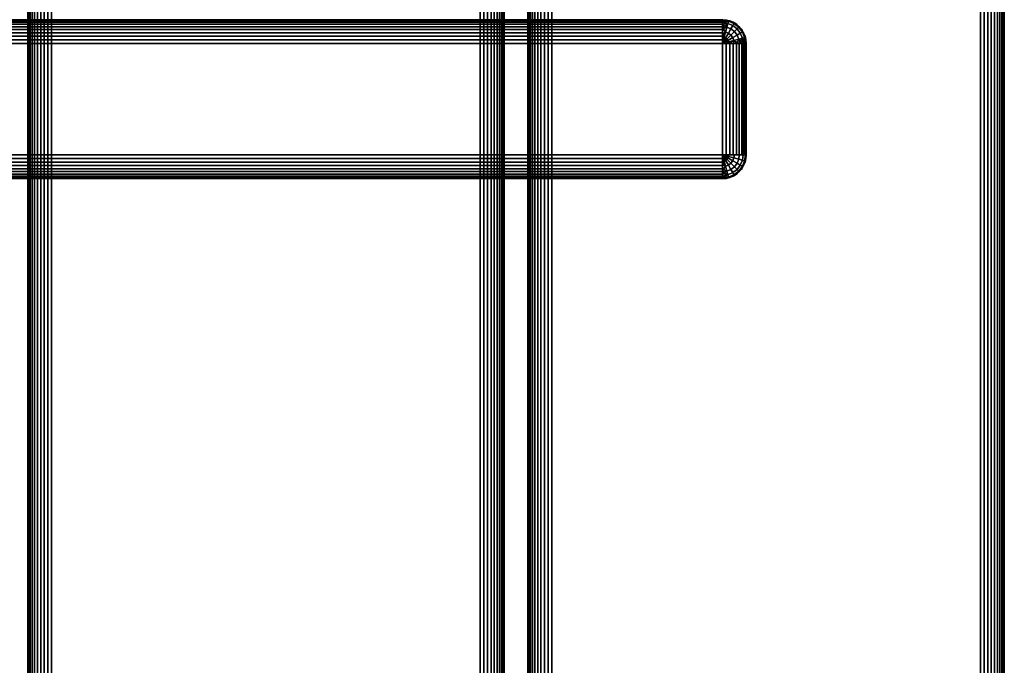
# Model space of a CAD drawing. Units: millimetres. Extents: x 7644 to 14405, y -5077 to 1782.
# Drawn here: x 10441 to 10689, y -1937 to -1774 of the extents above; entities that cross this region are included whole.
import ezdxf

# ---------------------------------------------------------------- set-up
doc = ezdxf.new("R2010")
doc.units = ezdxf.units.MM
doc.header["$MEASUREMENT"] = 0
doc.layers.add('0_Pen_No__1', color=7, linetype='Continuous', lineweight=30)

# ---------------------------------------------------------------- blocks, each defined once
blk = doc.blocks.new('virsmu stiprinajums galds_450[7]', base_point=(10023.08, -900.17))
at = {"layer": '0_Pen_No__1', "color": 7, "linetype": 'Continuous', "lineweight": 30}
for p, q in [((10010.17, -1774.47), (10618.17, -1774.47)), ((10618.17, -1774.47), (10010.17, -1774.47)), ((10010.17, -1774.47), (10618.17, -1774.47)), ((10618.17, -1774.47), (10010.17, -1774.47)), ((10618.17, -1774.55), (10010.17, -1774.55)), ((10010.17, -1774.55), (10618.17, -1774.55)), ((10618.17, -1774.55), (10010.17, -1774.55)), ((10010.17, -1774.55), (10618.17, -1774.55)), ((10010.17, -1774.77), (10618.17, -1774.77)), ((10618.17, -1774.77), (10010.17, -1774.77)), ((10010.17, -1774.77), (10618.17, -1774.77)), ((10618.17, -1774.77), (10010.17, -1774.77)), ((10010.17, -1775.13), (10618.17, -1775.13)), ((10618.17, -1775.13), (10010.17, -1775.13)), ((10010.17, -1775.13), (10618.17, -1775.13)), ((10618.17, -1775.13), (10010.17, -1775.13)), ((10618.17, -1775.62), (10010.17, -1775.62)), ((10010.17, -1775.62), (10618.17, -1775.62)), ((10618.17, -1775.62), (10010.17, -1775.62)), ((10010.17, -1775.62), (10618.17, -1775.62)), ((10618.17, -1774.47), (10618.17, -1774.55)), ((10618.17, -1774.55), (10618.17, -1774.47)), ((10618.17, -1774.55), (10618.17, -1774.47)), ((10618.17, -1774.47), (10619.1, -1774.55)), ((10619.1, -1774.55), (10618.17, -1774.47)), ((10618.17, -1774.47), (10618.17, -1774.55)), ((10619.1, -1774.55), (10618.17, -1774.47)), ((10618.17, -1774.47), (10619.1, -1774.55)), ((10618.17, -1774.55), (10618.17, -1774.77)), ((10618.17, -1774.77), (10618.17, -1774.55)), ((10619.67, -1774.87), (10618.17, -1774.55)), ((10618.17, -1774.55), (10619.1, -1774.55)), ((10618.17, -1774.77), (10618.17, -1774.55)), ((10618.17, -1774.55), (10618.17, -1774.77)), ((10619.67, -1774.87), (10618.17, -1774.55)), ((10619.1, -1774.55), (10618.17, -1774.55)), ((10618.17, -1774.77), (10618.17, -1775.13)), ((10618.17, -1775.13), (10618.17, -1774.77)), ((10618.17, -1775.13), (10618.17, -1774.77)), ((10618.17, -1774.77), (10619.67, -1774.87)), ((10619.67, -1774.87), (10618.17, -1774.77)), ((10618.17, -1774.77), (10619.51, -1775.45)), ((10618.17, -1774.77), (10618.17, -1775.13)), ((10618.17, -1775.13), (10619.67, -1774.87)), ((10618.17, -1775.13), (10618.17, -1775.62)), ((10618.17, -1775.62), (10618.17, -1775.13)), ((10618.17, -1775.62), (10618.17, -1775.13)), ((10618.17, -1775.13), (10619.51, -1775.45)), ((10618.17, -1775.13), (10619.51, -1775.45)), ((10618.17, -1775.13), (10618.17, -1775.62)), ((10619.51, -1775.45), (10618.17, -1775.62)), ((10618.17, -1776.23), (10619.51, -1775.45)), ((10619.51, -1775.45), (10618.17, -1775.62)), ((10618.17, -1775.62), (10618.17, -1776.23)), ((10618.17, -1776.23), (10618.17, -1775.62)), ((10618.17, -1776.23), (10618.17, -1775.62)), ((10618.17, -1775.62), (10618.17, -1776.23)), ((10619.26, -1776.37), (10618.17, -1775.62)), ((10619.1, -1774.55), (10620.02, -1774.77)), ((10619.67, -1774.87), (10619.1, -1774.55)), ((10619.67, -1774.87), (10619.1, -1774.55)), ((10620.02, -1774.77), (10619.1, -1774.55)), ((10619.1, -1774.55), (10620.02, -1774.77)), ((10620.02, -1774.77), (10619.1, -1774.55)), ((10619.26, -1776.37), (10619.51, -1775.45)), ((10619.51, -1775.45), (10619.26, -1776.37)), ((10619.51, -1775.45), (10619.67, -1774.87)), ((10619.67, -1774.87), (10619.51, -1775.45)), ((10619.51, -1775.45), (10620.76, -1775.97)), ((10620.76, -1775.97), (10619.51, -1775.45)), ((10619.51, -1775.45), (10620.76, -1775.97)), ((10620.76, -1775.97), (10619.51, -1775.45)), ((10619.67, -1774.87), (10620.02, -1774.77)), ((10620.02, -1774.77), (10619.67, -1774.87)), ((10619.67, -1774.87), (10620.02, -1774.77)), ((10619.67, -1774.87), (10621.06, -1775.45)), ((10621.06, -1775.45), (10619.67, -1774.87)), ((10621.06, -1775.45), (10619.67, -1774.87)), ((10619.67, -1774.87), (10621.06, -1775.45)), ((10620.02, -1774.77), (10620.89, -1775.13)), ((10620.89, -1775.13), (10620.02, -1774.77)), ((10620.89, -1775.13), (10620.02, -1774.77)), ((10620.02, -1774.77), (10620.89, -1775.13)), ((10620.76, -1775.97), (10621.06, -1775.45)), ((10621.06, -1775.45), (10620.76, -1775.97)), ((10621.06, -1775.45), (10620.89, -1775.13)), ((10620.89, -1775.13), (10621.69, -1775.62)), ((10621.69, -1775.62), (10620.89, -1775.13)), ((10620.89, -1775.13), (10621.06, -1775.45)), ((10621.06, -1775.45), (10620.89, -1775.13)), ((10621.69, -1775.62), (10620.89, -1775.13)), ((10620.89, -1775.13), (10621.69, -1775.62)), ((10621.06, -1775.45), (10622.26, -1776.37)), ((10622.26, -1776.37), (10621.06, -1775.45)), ((10621.06, -1775.45), (10621.69, -1775.62)), ((10622.26, -1776.37), (10621.06, -1775.45)), ((10621.06, -1775.45), (10621.69, -1775.62)), ((10621.06, -1775.45), (10622.26, -1776.37)), ((10622.41, -1776.23), (10621.06, -1775.45)), ((10621.69, -1775.62), (10622.41, -1776.23)), ((10622.26, -1776.37), (10621.69, -1775.62)), ((10622.41, -1776.23), (10621.69, -1775.62)), ((10621.69, -1775.62), (10622.41, -1776.23)), ((10622.41, -1776.23), (10621.69, -1775.62)), ((10010.17, -1776.23), (10618.17, -1776.23)), ((10618.17, -1776.23), (10010.17, -1776.23)), ((10618.17, -1776.23), (10010.17, -1776.23)), ((10010.17, -1776.23), (10618.17, -1776.23)), ((10618.17, -1776.94), (10010.17, -1776.94)), ((10010.17, -1776.94), (10618.17, -1776.94)), ((10618.17, -1776.94), (10010.17, -1776.94)), ((10010.17, -1776.94), (10618.17, -1776.94)), ((10010.17, -1777.75), (10618.17, -1777.75)), ((10618.17, -1777.75), (10010.17, -1777.75)), ((10010.17, -1777.75), (10618.17, -1777.75)), ((10618.17, -1777.75), (10010.17, -1777.75)), ((10618.17, -1776.23), (10618.17, -1776.94)), ((10618.17, -1776.94), (10618.17, -1776.23)), ((10618.17, -1776.94), (10618.17, -1776.23)), ((10618.17, -1776.23), (10619.26, -1776.37)), ((10618.17, -1776.23), (10619.26, -1776.37)), ((10618.17, -1776.23), (10618.94, -1777.57)), ((10618.17, -1776.23), (10618.17, -1776.94)), ((10619.26, -1776.37), (10618.17, -1776.94)), ((10618.17, -1776.94), (10618.17, -1777.75)), ((10618.17, -1777.75), (10618.17, -1776.94)), ((10618.94, -1777.57), (10618.17, -1776.94)), ((10618.17, -1777.75), (10618.17, -1776.94)), ((10618.17, -1776.94), (10618.17, -1777.75)), ((10618.94, -1777.57), (10618.17, -1776.94)), ((10618.17, -1778.62), (10618.94, -1777.57)), ((10618.17, -1777.75), (10618.94, -1777.57)), ((10618.17, -1777.75), (10618.94, -1777.57)), ((10618.17, -1777.75), (10618.17, -1778.62)), ((10618.17, -1778.62), (10618.17, -1777.75)), ((10618.17, -1778.62), (10618.17, -1777.75)), ((10618.17, -1777.75), (10618.57, -1778.97)), ((10618.17, -1777.75), (10618.17, -1778.62)), ((10618.57, -1778.97), (10618.94, -1777.57)), ((10618.94, -1777.57), (10618.57, -1778.97)), ((10618.94, -1777.57), (10619.26, -1776.37)), ((10619.26, -1776.37), (10618.94, -1777.57)), ((10618.94, -1777.57), (10619.67, -1777.87)), ((10619.67, -1777.87), (10618.94, -1777.57)), ((10618.94, -1777.57), (10619.67, -1777.87)), ((10619.67, -1777.87), (10618.94, -1777.57)), ((10618.94, -1779.13), (10619.67, -1777.87)), ((10619.67, -1777.87), (10618.94, -1779.13)), ((10619.26, -1776.37), (10620.29, -1776.8)), ((10620.29, -1776.8), (10619.26, -1776.37)), ((10619.26, -1776.37), (10620.29, -1776.8)), ((10620.29, -1776.8), (10619.26, -1776.37)), ((10619.67, -1777.87), (10620.29, -1776.8)), ((10620.29, -1776.8), (10619.67, -1777.87)), ((10619.67, -1777.87), (10620.29, -1778.35)), ((10620.29, -1778.35), (10619.67, -1777.87)), ((10619.67, -1777.87), (10620.29, -1778.35)), ((10620.29, -1778.35), (10619.67, -1777.87)), ((10620.29, -1776.8), (10620.76, -1775.97)), ((10620.76, -1775.97), (10620.29, -1776.8)), ((10620.29, -1776.8), (10621.17, -1777.47)), ((10621.17, -1777.47), (10620.29, -1776.8)), ((10620.29, -1776.8), (10621.17, -1777.47)), ((10621.17, -1777.47), (10620.29, -1776.8)), ((10620.29, -1778.35), (10621.17, -1777.47)), ((10621.17, -1777.47), (10620.29, -1778.35)), ((10620.76, -1775.97), (10621.84, -1776.8)), ((10621.84, -1776.8), (10620.76, -1775.97)), ((10620.76, -1775.97), (10621.84, -1776.8)), ((10621.84, -1776.8), (10620.76, -1775.97)), ((10621.17, -1777.47), (10621.84, -1776.8)), ((10621.84, -1776.8), (10621.17, -1777.47)), ((10621.17, -1777.47), (10621.84, -1778.35)), ((10621.84, -1778.35), (10621.17, -1777.47)), ((10621.17, -1777.47), (10621.84, -1778.35)), ((10621.84, -1778.35), (10621.17, -1777.47)), ((10621.84, -1776.8), (10622.26, -1776.37)), ((10622.26, -1776.37), (10621.84, -1776.8)), ((10621.84, -1776.8), (10622.67, -1777.87)), ((10622.67, -1777.87), (10621.84, -1776.8)), ((10621.84, -1776.8), (10622.67, -1777.87)), ((10622.67, -1777.87), (10621.84, -1776.8)), ((10621.84, -1778.35), (10622.67, -1777.87)), ((10622.67, -1777.87), (10621.84, -1778.35)), ((10622.26, -1776.37), (10622.41, -1776.23)), ((10622.41, -1776.23), (10622.26, -1776.37)), ((10622.26, -1776.37), (10623.18, -1777.57)), ((10623.18, -1777.57), (10622.26, -1776.37)), ((10623.18, -1777.57), (10622.26, -1776.37)), ((10622.26, -1776.37), (10623.02, -1776.94)), ((10622.26, -1776.37), (10623.18, -1777.57)), ((10622.41, -1776.23), (10623.18, -1777.57)), ((10622.41, -1776.23), (10623.02, -1776.94)), ((10623.02, -1776.94), (10622.41, -1776.23)), ((10623.02, -1776.94), (10622.41, -1776.23)), ((10622.41, -1776.23), (10623.02, -1776.94)), ((10622.67, -1777.87), (10623.18, -1777.57)), ((10623.18, -1777.57), (10622.67, -1777.87)), ((10622.67, -1777.87), (10623.18, -1779.13)), ((10623.18, -1779.13), (10622.67, -1777.87)), ((10622.67, -1777.87), (10623.18, -1779.13)), ((10623.18, -1779.13), (10622.67, -1777.87)), ((10623.02, -1776.94), (10623.51, -1777.75)), ((10623.18, -1777.57), (10623.02, -1776.94)), ((10623.18, -1777.57), (10623.02, -1776.94)), ((10623.51, -1777.75), (10623.02, -1776.94)), ((10623.02, -1776.94), (10623.51, -1777.75)), ((10623.51, -1777.75), (10623.02, -1776.94)), ((10623.18, -1777.57), (10623.76, -1778.97)), ((10623.76, -1778.97), (10623.18, -1777.57)), ((10623.18, -1777.57), (10623.51, -1777.75)), ((10623.76, -1778.97), (10623.18, -1777.57)), ((10623.18, -1777.57), (10623.76, -1778.97)), ((10623.51, -1777.75), (10623.18, -1777.57)), ((10623.18, -1777.57), (10623.51, -1777.75)), ((10623.51, -1777.75), (10623.87, -1778.62)), ((10623.87, -1778.62), (10623.51, -1777.75)), ((10623.87, -1778.62), (10623.51, -1777.75)), ((10623.51, -1777.75), (10623.87, -1778.62)), ((10010.17, -1778.62), (10618.17, -1778.62)), ((10618.17, -1778.62), (10010.17, -1778.62)), ((10010.17, -1778.62), (10618.17, -1778.62)), ((10618.17, -1778.62), (10010.17, -1778.62)), ((10618.17, -1779.53), (10010.17, -1779.53)), ((10010.17, -1779.53), (10618.17, -1779.53)), ((10618.17, -1779.53), (10010.17, -1779.53)), ((10010.17, -1779.53), (10618.17, -1779.53)), ((10618.17, -1780.47), (10010.17, -1780.47)), ((10010.17, -1780.47), (10618.17, -1780.47)), ((10618.17, -1780.47), (10010.17, -1780.47)), ((10010.17, -1780.47), (10618.17, -1780.47)), ((10618.17, -1778.62), (10618.17, -1779.53)), ((10618.17, -1779.53), (10618.17, -1778.62)), ((10618.57, -1778.97), (10618.17, -1778.62)), ((10618.17, -1779.53), (10618.17, -1778.62)), ((10618.17, -1778.62), (10618.57, -1778.97)), ((10618.17, -1778.62), (10618.17, -1779.53)), ((10618.17, -1780.47), (10618.57, -1778.97)), ((10618.57, -1778.97), (10618.17, -1780.47)), ((10618.57, -1778.97), (10618.17, -1779.53)), ((10618.57, -1778.97), (10618.17, -1780.47)), ((10618.57, -1778.97), (10618.17, -1780.47)), ((10618.17, -1780.47), (10618.57, -1778.97)), ((10618.57, -1778.97), (10618.17, -1779.53)), ((10618.17, -1780.47), (10618.94, -1779.13)), ((10618.94, -1779.13), (10618.17, -1780.47)), ((10618.94, -1779.13), (10618.17, -1780.47)), ((10618.17, -1780.47), (10618.94, -1779.13)), ((10618.17, -1780.47), (10619.26, -1779.37)), ((10619.26, -1779.37), (10618.17, -1780.47)), ((10619.26, -1779.37), (10618.17, -1780.47)), ((10618.17, -1780.47), (10619.26, -1779.37)), ((10618.17, -1779.53), (10618.17, -1780.47)), ((10618.17, -1780.47), (10618.17, -1779.53)), ((10618.17, -1780.47), (10618.17, -1779.53)), ((10618.17, -1779.53), (10618.17, -1780.47)), ((10618.17, -1780.47), (10619.51, -1779.7)), ((10619.51, -1779.7), (10618.17, -1780.47)), ((10619.51, -1779.7), (10618.17, -1780.47)), ((10618.17, -1780.47), (10619.51, -1779.7)), ((10618.17, -1780.47), (10619.67, -1780.07)), ((10619.67, -1780.07), (10618.17, -1780.47)), ((10618.17, -1808.47), (10618.17, -1780.47)), ((10618.17, -1780.47), (10618.17, -1808.47)), ((10618.17, -1808.47), (10618.17, -1780.47)), ((10618.17, -1780.47), (10619.1, -1780.47)), ((10619.1, -1780.47), (10618.17, -1780.47)), ((10618.17, -1780.47), (10618.17, -1808.47)), ((10619.1, -1780.47), (10618.17, -1780.47)), ((10618.17, -1780.47), (10619.1, -1780.47)), ((10618.94, -1779.13), (10618.57, -1778.97)), ((10618.57, -1778.97), (10618.94, -1779.13)), ((10618.57, -1778.97), (10618.94, -1779.13)), ((10618.94, -1779.13), (10618.57, -1778.97)), ((10619.26, -1779.37), (10618.94, -1779.13)), ((10618.94, -1779.13), (10619.26, -1779.37)), ((10618.94, -1779.13), (10619.26, -1779.37)), ((10619.26, -1779.37), (10618.94, -1779.13)), ((10619.67, -1780.07), (10619.1, -1780.47)), ((10619.67, -1780.07), (10619.1, -1780.47)), ((10619.1, -1780.47), (10619.1, -1808.47)), ((10619.1, -1780.47), (10620.02, -1780.47)), ((10619.1, -1808.47), (10619.1, -1780.47)), ((10620.02, -1780.47), (10619.1, -1780.47)), ((10619.1, -1780.47), (10619.1, -1808.47)), ((10619.1, -1808.47), (10619.1, -1780.47)), ((10620.02, -1780.47), (10619.1, -1780.47)), ((10619.1, -1780.47), (10620.02, -1780.47)), ((10619.26, -1779.37), (10620.29, -1778.35)), ((10620.29, -1778.35), (10619.26, -1779.37)), ((10619.51, -1779.7), (10619.26, -1779.37)), ((10619.26, -1779.37), (10619.51, -1779.7)), ((10619.26, -1779.37), (10619.51, -1779.7)), ((10619.51, -1779.7), (10619.26, -1779.37)), ((10619.51, -1779.7), (10620.76, -1778.97)), ((10620.76, -1778.97), (10619.51, -1779.7)), ((10619.67, -1780.07), (10619.51, -1779.7)), ((10619.51, -1779.7), (10619.67, -1780.07)), ((10619.51, -1779.7), (10619.67, -1780.07)), ((10619.67, -1780.07), (10619.51, -1779.7)), ((10619.67, -1780.07), (10621.06, -1779.7)), ((10621.06, -1779.7), (10619.67, -1780.07)), ((10619.67, -1780.07), (10620.02, -1780.47)), ((10619.67, -1780.07), (10620.89, -1780.47)), ((10619.67, -1780.07), (10620.02, -1780.47)), ((10621.06, -1779.7), (10620.02, -1780.47)), ((10620.02, -1808.47), (10620.02, -1780.47)), ((10620.02, -1780.47), (10620.89, -1780.47)), ((10620.02, -1780.47), (10620.02, -1808.47)), ((10620.02, -1808.47), (10620.02, -1780.47)), ((10620.02, -1780.47), (10620.02, -1808.47)), ((10620.89, -1780.47), (10620.02, -1780.47)), ((10620.89, -1780.47), (10620.02, -1780.47)), ((10620.02, -1780.47), (10620.89, -1780.47)), ((10620.29, -1778.35), (10620.76, -1778.97)), ((10620.76, -1778.97), (10620.29, -1778.35)), ((10620.29, -1778.35), (10620.76, -1778.97)), ((10620.76, -1778.97), (10620.29, -1778.35)), ((10620.76, -1778.97), (10621.84, -1778.35)), ((10621.84, -1778.35), (10620.76, -1778.97)), ((10620.76, -1778.97), (10621.06, -1779.7)), ((10621.06, -1779.7), (10620.76, -1778.97)), ((10620.76, -1778.97), (10621.06, -1779.7)), ((10621.06, -1779.7), (10620.76, -1778.97)), ((10621.06, -1779.7), (10620.89, -1780.47)), ((10621.06, -1779.7), (10620.89, -1780.47)), ((10620.89, -1808.47), (10620.89, -1780.47)), ((10620.89, -1780.47), (10621.69, -1780.47)), ((10620.89, -1780.47), (10620.89, -1808.47)), ((10620.89, -1808.47), (10620.89, -1780.47)), ((10621.69, -1780.47), (10620.89, -1780.47)), ((10620.89, -1780.47), (10620.89, -1808.47)), ((10621.69, -1780.47), (10620.89, -1780.47)), ((10620.89, -1780.47), (10621.69, -1780.47)), ((10621.06, -1779.7), (10622.26, -1779.37)), ((10622.26, -1779.37), (10621.06, -1779.7)), ((10621.06, -1779.7), (10621.69, -1780.47)), ((10622.41, -1780.47), (10621.06, -1779.7)), ((10621.06, -1779.7), (10621.69, -1780.47)), ((10622.26, -1779.37), (10621.69, -1780.47)), ((10621.69, -1780.47), (10621.69, -1808.47)), ((10621.69, -1780.47), (10622.41, -1780.47)), ((10621.69, -1808.47), (10621.69, -1780.47)), ((10622.41, -1780.47), (10621.69, -1780.47)), ((10621.69, -1780.47), (10621.69, -1808.47)), ((10621.69, -1808.47), (10621.69, -1780.47)), ((10622.41, -1780.47), (10621.69, -1780.47)), ((10621.69, -1780.47), (10622.41, -1780.47)), ((10621.84, -1778.35), (10622.26, -1779.37)), ((10622.26, -1779.37), (10621.84, -1778.35)), ((10621.84, -1778.35), (10622.26, -1779.37)), ((10622.26, -1779.37), (10621.84, -1778.35)), ((10622.26, -1779.37), (10623.18, -1779.13)), ((10623.18, -1779.13), (10622.26, -1779.37)), ((10622.26, -1779.37), (10622.41, -1780.47)), ((10622.26, -1779.37), (10623.02, -1780.47)), ((10622.26, -1779.37), (10622.41, -1780.47)), ((10622.41, -1780.47), (10623.18, -1779.13)), ((10622.41, -1808.47), (10622.41, -1780.47)), ((10622.41, -1780.47), (10623.02, -1780.47)), ((10622.41, -1780.47), (10622.41, -1808.47)), ((10622.41, -1808.47), (10622.41, -1780.47)), ((10623.02, -1780.47), (10622.41, -1780.47)), ((10622.41, -1780.47), (10622.41, -1808.47)), ((10623.02, -1780.47), (10622.41, -1780.47)), ((10622.41, -1780.47), (10623.02, -1780.47)), ((10623.18, -1779.13), (10623.02, -1780.47)), ((10623.18, -1779.13), (10623.02, -1780.47)), ((10623.02, -1780.47), (10623.02, -1808.47)), ((10623.02, -1780.47), (10623.51, -1780.47)), ((10623.02, -1808.47), (10623.02, -1780.47)), ((10623.51, -1780.47), (10623.02, -1780.47)), ((10623.02, -1780.47), (10623.02, -1808.47)), ((10623.02, -1808.47), (10623.02, -1780.47)), ((10623.51, -1780.47), (10623.02, -1780.47)), ((10623.02, -1780.47), (10623.51, -1780.47)), ((10623.18, -1779.13), (10623.76, -1778.97)), ((10623.76, -1778.97), (10623.18, -1779.13)), ((10623.18, -1779.13), (10623.51, -1780.47)), ((10623.18, -1779.13), (10623.87, -1780.47)), ((10623.18, -1779.13), (10623.51, -1780.47)), ((10623.76, -1778.97), (10623.51, -1780.47)), ((10623.51, -1808.47), (10623.51, -1780.47)), ((10623.51, -1780.47), (10623.87, -1780.47)), ((10623.51, -1780.47), (10623.51, -1808.47)), ((10623.51, -1808.47), (10623.51, -1780.47)), ((10623.51, -1780.47), (10623.51, -1808.47)), ((10623.87, -1780.47), (10623.51, -1780.47)), ((10623.87, -1780.47), (10623.51, -1780.47)), ((10623.51, -1780.47), (10623.87, -1780.47)), ((10623.76, -1778.97), (10623.87, -1778.62)), ((10623.87, -1778.62), (10623.76, -1778.97)), ((10623.76, -1778.97), (10623.87, -1778.62)), ((10623.76, -1778.97), (10623.87, -1780.47)), ((10623.76, -1778.97), (10624.09, -1780.47)), ((10623.76, -1778.97), (10624.09, -1779.53)), ((10623.76, -1778.97), (10624.09, -1779.53)), ((10623.76, -1778.97), (10624.09, -1780.47)), ((10623.76, -1778.97), (10623.87, -1780.47)), ((10623.87, -1778.62), (10624.09, -1779.53)), ((10624.09, -1779.53), (10623.87, -1778.62)), ((10624.09, -1779.53), (10623.87, -1778.62)), ((10623.87, -1778.62), (10624.09, -1779.53)), ((10623.87, -1808.47), (10623.87, -1780.47)), ((10623.87, -1780.47), (10624.09, -1780.47)), ((10623.87, -1780.47), (10623.87, -1808.47)), ((10623.87, -1808.47), (10623.87, -1780.47)), ((10624.09, -1780.47), (10623.87, -1780.47)), ((10623.87, -1780.47), (10623.87, -1808.47)), ((10624.09, -1780.47), (10623.87, -1780.47)), ((10623.87, -1780.47), (10624.09, -1780.47)), ((10624.09, -1779.53), (10624.09, -1780.47)), ((10624.09, -1779.53), (10624.17, -1780.47)), ((10624.09, -1780.47), (10624.09, -1779.53)), ((10624.17, -1780.47), (10624.09, -1779.53)), ((10624.09, -1779.53), (10624.17, -1780.47)), ((10624.17, -1780.47), (10624.09, -1779.53)), ((10624.09, -1780.47), (10624.09, -1808.47)), ((10624.09, -1780.47), (10624.17, -1780.47)), ((10624.09, -1808.47), (10624.09, -1780.47)), ((10624.17, -1780.47), (10624.09, -1780.47)), ((10624.09, -1780.47), (10624.09, -1808.47)), ((10624.09, -1808.47), (10624.09, -1780.47)), ((10624.17, -1780.47), (10624.09, -1780.47)), ((10624.09, -1780.47), (10624.17, -1780.47)), ((10624.17, -1808.47), (10624.17, -1780.47)), ((10624.17, -1780.47), (10624.17, -1808.47)), ((10624.17, -1780.47), (10624.17, -1808.47)), ((10624.17, -1808.47), (10624.17, -1780.47)), ((10010.17, -1808.47), (10618.17, -1808.47)), ((10618.17, -1808.47), (10010.17, -1808.47)), ((10010.17, -1808.47), (10618.17, -1808.47)), ((10618.17, -1808.47), (10010.17, -1808.47)), ((10618.17, -1809.41), (10010.17, -1809.41)), ((10010.17, -1809.41), (10618.17, -1809.41)), ((10618.17, -1809.41), (10010.17, -1809.41)), ((10010.17, -1809.41), (10618.17, -1809.41)), ((10010.17, -1810.33), (10618.17, -1810.33)), ((10618.17, -1810.33), (10010.17, -1810.33)), ((10010.17, -1810.33), (10618.17, -1810.33)), ((10618.17, -1810.33), (10010.17, -1810.33)), ((10618.17, -1808.47), (10618.17, -1809.41)), ((10618.17, -1809.41), (10618.17, -1808.47)), ((10618.17, -1809.41), (10618.17, -1808.47)), ((10618.17, -1808.47), (10618.57, -1809.97)), ((10618.17, -1808.47), (10618.94, -1809.82)), ((10618.94, -1809.82), (10618.17, -1808.47)), ((10618.17, -1808.47), (10619.26, -1809.57)), ((10619.26, -1809.57), (10618.17, -1808.47)), ((10618.17, -1808.47), (10619.51, -1809.25)), ((10619.51, -1809.25), (10618.17, -1808.47)), ((10618.17, -1808.47), (10619.67, -1808.87)), ((10619.67, -1808.87), (10618.17, -1808.47)), ((10619.67, -1808.87), (10618.17, -1808.47)), ((10618.17, -1808.47), (10619.1, -1808.47)), ((10619.1, -1808.47), (10618.17, -1808.47)), ((10618.17, -1808.47), (10619.67, -1808.87)), ((10618.57, -1809.97), (10618.17, -1808.47)), ((10618.17, -1808.47), (10618.17, -1809.41)), ((10618.94, -1809.82), (10618.17, -1808.47)), ((10618.17, -1808.47), (10618.94, -1809.82)), ((10619.26, -1809.57), (10618.17, -1808.47)), ((10618.17, -1808.47), (10619.26, -1809.57)), ((10619.51, -1809.25), (10618.17, -1808.47)), ((10618.17, -1808.47), (10619.51, -1809.25)), ((10618.17, -1808.47), (10619.67, -1808.87)), ((10619.1, -1808.47), (10618.17, -1808.47)), ((10618.17, -1808.47), (10619.1, -1808.47)), ((10618.17, -1809.41), (10618.17, -1810.33)), ((10618.17, -1810.33), (10618.17, -1809.41)), ((10618.57, -1809.97), (10618.17, -1809.41)), ((10618.17, -1810.33), (10618.17, -1809.41)), ((10618.17, -1809.41), (10618.17, -1810.33)), ((10618.57, -1809.97), (10618.17, -1809.41)), ((10618.57, -1809.97), (10618.17, -1810.33)), ((10618.57, -1809.97), (10618.17, -1811.2)), ((10618.57, -1809.97), (10618.17, -1810.33)), ((10618.17, -1810.33), (10618.17, -1811.2)), ((10618.17, -1811.2), (10618.17, -1810.33)), ((10618.94, -1811.37), (10618.17, -1810.33)), ((10618.17, -1811.2), (10618.17, -1810.33)), ((10618.17, -1810.33), (10618.17, -1811.2)), ((10618.57, -1809.97), (10618.94, -1809.82)), ((10618.94, -1809.82), (10618.57, -1809.97)), ((10618.94, -1809.82), (10618.57, -1809.97)), ((10618.57, -1809.97), (10618.94, -1809.82)), ((10618.57, -1809.97), (10618.94, -1811.37)), ((10618.94, -1811.37), (10618.57, -1809.97)), ((10618.94, -1809.82), (10619.26, -1809.57)), ((10619.26, -1809.57), (10618.94, -1809.82)), ((10619.26, -1809.57), (10618.94, -1809.82)), ((10618.94, -1809.82), (10619.26, -1809.57)), ((10618.94, -1809.82), (10619.67, -1811.07)), ((10619.67, -1811.07), (10618.94, -1809.82)), ((10619.1, -1808.47), (10619.72, -1808.47)), ((10619.67, -1808.87), (10619.1, -1808.47)), ((10619.67, -1808.87), (10619.1, -1808.47)), ((10619.72, -1808.47), (10619.1, -1808.47)), ((10620.02, -1808.47), (10619.1, -1808.47)), ((10619.1, -1808.47), (10620.02, -1808.47)), ((10619.26, -1809.57), (10619.51, -1809.25)), ((10619.51, -1809.25), (10619.26, -1809.57)), ((10619.51, -1809.25), (10619.26, -1809.57)), ((10619.26, -1809.57), (10619.51, -1809.25)), ((10619.26, -1809.57), (10620.29, -1810.59)), ((10620.29, -1810.59), (10619.26, -1809.57)), ((10619.51, -1809.25), (10619.67, -1808.87)), ((10619.67, -1808.87), (10619.51, -1809.25)), ((10619.67, -1808.87), (10619.51, -1809.25)), ((10619.51, -1809.25), (10619.67, -1808.87)), ((10619.51, -1809.25), (10620.76, -1809.97)), ((10620.76, -1809.97), (10619.51, -1809.25)), ((10619.67, -1808.87), (10619.72, -1808.47)), ((10619.72, -1808.47), (10619.67, -1808.87)), ((10619.72, -1808.47), (10619.67, -1808.87)), ((10619.67, -1808.87), (10619.72, -1808.47)), ((10619.67, -1808.87), (10621.06, -1809.25)), ((10621.06, -1809.25), (10619.67, -1808.87)), ((10619.72, -1808.47), (10621.17, -1808.47)), ((10621.17, -1808.47), (10619.72, -1808.47)), ((10620.89, -1808.47), (10620.02, -1808.47)), ((10620.02, -1808.47), (10620.89, -1808.47)), ((10620.76, -1809.97), (10620.29, -1810.59)), ((10620.29, -1810.59), (10620.76, -1809.97)), ((10620.76, -1809.97), (10620.29, -1810.59)), ((10620.29, -1810.59), (10620.76, -1809.97)), ((10621.06, -1809.25), (10620.76, -1809.97)), ((10620.76, -1809.97), (10621.06, -1809.25)), ((10621.06, -1809.25), (10620.76, -1809.97)), ((10620.76, -1809.97), (10621.06, -1809.25)), ((10620.76, -1809.97), (10621.84, -1810.59)), ((10621.84, -1810.59), (10620.76, -1809.97)), ((10621.69, -1808.47), (10620.89, -1808.47)), ((10620.89, -1808.47), (10621.69, -1808.47)), ((10621.17, -1808.47), (10621.06, -1809.25)), ((10621.06, -1809.25), (10621.17, -1808.47)), ((10621.17, -1808.47), (10621.06, -1809.25)), ((10621.06, -1809.25), (10621.17, -1808.47)), ((10621.06, -1809.25), (10622.26, -1809.57)), ((10622.26, -1809.57), (10621.06, -1809.25)), ((10621.17, -1808.47), (10622.41, -1808.47)), ((10622.41, -1808.47), (10621.17, -1808.47)), ((10622.41, -1808.47), (10621.69, -1808.47)), ((10621.69, -1808.47), (10622.41, -1808.47)), ((10622.26, -1809.57), (10621.84, -1810.59)), ((10621.84, -1810.59), (10622.26, -1809.57)), ((10622.26, -1809.57), (10621.84, -1810.59)), ((10621.84, -1810.59), (10622.26, -1809.57)), ((10622.41, -1808.47), (10622.26, -1809.57)), ((10622.26, -1809.57), (10622.41, -1808.47)), ((10622.41, -1808.47), (10622.26, -1809.57)), ((10622.26, -1809.57), (10622.41, -1808.47)), ((10622.26, -1809.57), (10623.18, -1809.82)), ((10623.18, -1809.82), (10622.26, -1809.57)), ((10622.41, -1808.47), (10623.36, -1808.47)), ((10623.36, -1808.47), (10622.41, -1808.47)), ((10623.02, -1808.47), (10622.41, -1808.47)), ((10622.41, -1808.47), (10623.02, -1808.47)), ((10623.18, -1809.82), (10622.67, -1811.07)), ((10622.67, -1811.07), (10623.18, -1809.82)), ((10623.18, -1809.82), (10622.67, -1811.07)), ((10622.67, -1811.07), (10623.18, -1809.82)), ((10623.51, -1808.47), (10623.02, -1808.47)), ((10623.02, -1808.47), (10623.51, -1808.47)), ((10623.36, -1808.47), (10623.18, -1809.82)), ((10623.18, -1809.82), (10623.36, -1808.47)), ((10623.36, -1808.47), (10623.18, -1809.82)), ((10623.18, -1809.82), (10623.36, -1808.47)), ((10623.18, -1809.82), (10623.76, -1809.97)), ((10623.76, -1809.97), (10623.18, -1809.82)), ((10623.76, -1809.97), (10623.18, -1811.37)), ((10623.18, -1811.37), (10623.76, -1809.97)), ((10623.18, -1811.37), (10623.76, -1809.97)), ((10623.76, -1809.97), (10623.18, -1811.37)), ((10623.36, -1808.47), (10623.96, -1808.47)), ((10623.96, -1808.47), (10623.36, -1808.47)), ((10623.87, -1808.47), (10623.51, -1808.47)), ((10623.51, -1808.47), (10623.87, -1808.47)), ((10623.87, -1810.33), (10623.51, -1811.2)), ((10623.51, -1811.2), (10623.87, -1810.33)), ((10623.87, -1810.33), (10623.51, -1811.2)), ((10623.51, -1811.2), (10623.87, -1810.33)), ((10623.96, -1808.47), (10623.76, -1809.97)), ((10623.76, -1809.97), (10624.09, -1808.47)), ((10623.76, -1809.97), (10623.96, -1808.47)), ((10623.76, -1809.97), (10623.96, -1808.47)), ((10623.96, -1808.47), (10623.76, -1809.97)), ((10623.76, -1809.97), (10624.09, -1808.47)), ((10623.76, -1809.97), (10624.09, -1809.41)), ((10623.76, -1809.97), (10624.09, -1809.41)), ((10623.76, -1809.97), (10623.87, -1810.33)), ((10623.87, -1810.33), (10623.76, -1809.97)), ((10623.76, -1809.97), (10623.87, -1810.33)), ((10624.09, -1808.47), (10623.87, -1808.47)), ((10623.87, -1808.47), (10624.09, -1808.47)), ((10624.09, -1809.41), (10623.87, -1810.33)), ((10623.87, -1810.33), (10624.09, -1809.41)), ((10624.09, -1809.41), (10623.87, -1810.33)), ((10623.87, -1810.33), (10624.09, -1809.41)), ((10623.96, -1808.47), (10624.09, -1808.47)), ((10624.09, -1808.47), (10623.96, -1808.47)), ((10624.09, -1809.41), (10624.17, -1808.47)), ((10624.17, -1808.47), (10624.09, -1809.41)), ((10624.09, -1808.47), (10624.09, -1809.41)), ((10624.09, -1808.47), (10624.17, -1808.47)), ((10624.17, -1808.47), (10624.09, -1809.41)), ((10624.09, -1809.41), (10624.09, -1808.47)), ((10624.09, -1809.41), (10624.17, -1808.47)), ((10624.17, -1808.47), (10624.09, -1808.47)), ((10624.17, -1808.47), (10624.09, -1808.47)), ((10624.09, -1808.47), (10624.17, -1808.47)), ((10010.17, -1811.2), (10618.17, -1811.2)), ((10618.17, -1811.2), (10010.17, -1811.2)), ((10010.17, -1811.2), (10618.17, -1811.2)), ((10618.17, -1811.2), (10010.17, -1811.2)), ((10618.17, -1812), (10010.17, -1812)), ((10010.17, -1812), (10618.17, -1812)), ((10618.17, -1812), (10010.17, -1812)), ((10010.17, -1812), (10618.17, -1812)), ((10618.17, -1812.71), (10010.17, -1812.71)), ((10010.17, -1812.71), (10618.17, -1812.71)), ((10618.17, -1812.71), (10010.17, -1812.71)), ((10010.17, -1812.71), (10618.17, -1812.71)), ((10618.17, -1811.2), (10618.17, -1812)), ((10618.17, -1812), (10618.17, -1811.2)), ((10618.94, -1811.37), (10618.17, -1811.2)), ((10618.17, -1812), (10618.17, -1811.2)), ((10618.94, -1811.37), (10618.17, -1811.2)), ((10618.17, -1811.2), (10618.17, -1812)), ((10618.94, -1811.37), (10618.17, -1812)), ((10618.17, -1812.71), (10618.94, -1811.37)), ((10618.94, -1811.37), (10618.17, -1812)), ((10618.17, -1812), (10618.17, -1812.71)), ((10618.17, -1812.71), (10618.17, -1812)), ((10618.17, -1812.71), (10618.17, -1812)), ((10618.17, -1812), (10618.17, -1812.71)), ((10619.26, -1812.57), (10618.17, -1812)), ((10619.26, -1812.57), (10618.17, -1812.71)), ((10619.26, -1812.57), (10618.17, -1813.33)), ((10619.26, -1812.57), (10618.17, -1812.71)), ((10618.17, -1812.71), (10618.17, -1813.33)), ((10618.17, -1813.33), (10618.17, -1812.71)), ((10618.17, -1813.33), (10618.17, -1812.71)), ((10618.17, -1812.71), (10619.51, -1813.49)), ((10618.17, -1812.71), (10618.17, -1813.33)), ((10619.67, -1811.07), (10618.94, -1811.37)), ((10618.94, -1811.37), (10619.67, -1811.07)), ((10619.67, -1811.07), (10618.94, -1811.37)), ((10618.94, -1811.37), (10619.67, -1811.07)), ((10618.94, -1811.37), (10619.26, -1812.57)), ((10619.26, -1812.57), (10618.94, -1811.37)), ((10620.29, -1812.15), (10619.26, -1812.57)), ((10619.26, -1812.57), (10620.29, -1812.15)), ((10620.29, -1812.15), (10619.26, -1812.57)), ((10619.26, -1812.57), (10620.29, -1812.15)), ((10619.26, -1812.57), (10619.51, -1813.49)), ((10619.51, -1813.49), (10619.26, -1812.57)), ((10620.76, -1812.97), (10619.51, -1813.49)), ((10619.51, -1813.49), (10620.76, -1812.97)), ((10620.76, -1812.97), (10619.51, -1813.49)), ((10619.51, -1813.49), (10620.76, -1812.97)), ((10620.29, -1810.59), (10619.67, -1811.07)), ((10619.67, -1811.07), (10620.29, -1810.59)), ((10620.29, -1810.59), (10619.67, -1811.07)), ((10619.67, -1811.07), (10620.29, -1810.59)), ((10619.67, -1811.07), (10620.29, -1812.15)), ((10620.29, -1812.15), (10619.67, -1811.07)), ((10620.29, -1810.59), (10621.17, -1811.47)), ((10621.17, -1811.47), (10620.29, -1810.59)), ((10621.17, -1811.47), (10620.29, -1812.15)), ((10620.29, -1812.15), (10621.17, -1811.47)), ((10621.17, -1811.47), (10620.29, -1812.15)), ((10620.29, -1812.15), (10621.17, -1811.47)), ((10620.29, -1812.15), (10620.76, -1812.97)), ((10620.76, -1812.97), (10620.29, -1812.15)), ((10621.84, -1812.15), (10620.76, -1812.97)), ((10620.76, -1812.97), (10621.84, -1812.15)), ((10621.84, -1812.15), (10620.76, -1812.97)), ((10620.76, -1812.97), (10621.84, -1812.15)), ((10620.76, -1812.97), (10621.06, -1813.49)), ((10621.06, -1813.49), (10620.76, -1812.97)), ((10622.26, -1812.57), (10621.06, -1813.49)), ((10621.06, -1813.49), (10622.26, -1812.57)), ((10621.06, -1813.49), (10622.26, -1812.57)), ((10622.26, -1812.57), (10621.06, -1813.49)), ((10622.41, -1812.71), (10621.06, -1813.49)), ((10621.84, -1810.59), (10621.17, -1811.47)), ((10621.17, -1811.47), (10621.84, -1810.59)), ((10621.84, -1810.59), (10621.17, -1811.47)), ((10621.17, -1811.47), (10621.84, -1810.59)), ((10621.17, -1811.47), (10621.84, -1812.15)), ((10621.84, -1812.15), (10621.17, -1811.47)), ((10622.26, -1812.57), (10621.69, -1813.33)), ((10621.69, -1813.33), (10622.41, -1812.71)), ((10622.41, -1812.71), (10621.69, -1813.33)), ((10622.41, -1812.71), (10621.69, -1813.33)), ((10621.69, -1813.33), (10622.41, -1812.71)), ((10621.84, -1810.59), (10622.67, -1811.07)), ((10622.67, -1811.07), (10621.84, -1810.59)), ((10622.67, -1811.07), (10621.84, -1812.15)), ((10621.84, -1812.15), (10622.67, -1811.07)), ((10622.67, -1811.07), (10621.84, -1812.15)), ((10621.84, -1812.15), (10622.67, -1811.07)), ((10621.84, -1812.15), (10622.26, -1812.57)), ((10622.26, -1812.57), (10621.84, -1812.15)), ((10623.18, -1811.37), (10622.26, -1812.57)), ((10622.26, -1812.57), (10623.18, -1811.37)), ((10622.26, -1812.57), (10623.18, -1811.37)), ((10623.18, -1811.37), (10622.26, -1812.57)), ((10622.26, -1812.57), (10623.02, -1812)), ((10622.26, -1812.57), (10622.41, -1812.71)), ((10622.41, -1812.71), (10622.26, -1812.57)), ((10622.41, -1812.71), (10623.18, -1811.37)), ((10623.02, -1812), (10622.41, -1812.71)), ((10622.41, -1812.71), (10623.02, -1812)), ((10623.02, -1812), (10622.41, -1812.71)), ((10622.41, -1812.71), (10623.02, -1812)), ((10622.67, -1811.07), (10623.18, -1811.37)), ((10623.18, -1811.37), (10622.67, -1811.07)), ((10623.02, -1812), (10623.51, -1811.2)), ((10623.51, -1811.2), (10623.02, -1812)), ((10623.51, -1811.2), (10623.02, -1812)), ((10623.02, -1812), (10623.51, -1811.2)), ((10623.18, -1811.37), (10623.02, -1812)), ((10623.18, -1811.37), (10623.02, -1812)), ((10623.18, -1811.37), (10623.51, -1811.2)), ((10623.51, -1811.2), (10623.18, -1811.37)), ((10623.18, -1811.37), (10623.51, -1811.2)), ((10618.17, -1813.33), (10010.17, -1813.33)), ((10010.17, -1813.33), (10618.17, -1813.33)), ((10618.17, -1813.33), (10010.17, -1813.33)), ((10010.17, -1813.33), (10618.17, -1813.33)), ((10010.17, -1813.82), (10618.17, -1813.82)), ((10618.17, -1813.82), (10010.17, -1813.82)), ((10010.17, -1813.82), (10618.17, -1813.82)), ((10618.17, -1813.82), (10010.17, -1813.82)), ((10010.17, -1814.18), (10618.17, -1814.18)), ((10618.17, -1814.18), (10010.17, -1814.18)), ((10010.17, -1814.18), (10618.17, -1814.18)), ((10618.17, -1814.18), (10010.17, -1814.18)), ((10618.17, -1814.4), (10010.17, -1814.4)), ((10010.17, -1814.4), (10618.17, -1814.4)), ((10618.17, -1814.4), (10010.17, -1814.4)), ((10010.17, -1814.4), (10618.17, -1814.4)), ((10618.17, -1814.47), (10010.17, -1814.47)), ((10010.17, -1814.47), (10618.17, -1814.47)), ((10618.17, -1814.47), (10010.17, -1814.47)), ((10010.17, -1814.47), (10618.17, -1814.47)), ((10618.17, -1813.33), (10618.17, -1813.82)), ((10618.17, -1813.82), (10618.17, -1813.33)), ((10619.51, -1813.49), (10618.17, -1813.33)), ((10618.17, -1813.82), (10618.17, -1813.33)), ((10618.17, -1813.33), (10618.17, -1813.82)), ((10619.51, -1813.49), (10618.17, -1813.33)), ((10619.51, -1813.49), (10618.17, -1813.82)), ((10619.51, -1813.49), (10618.17, -1814.18)), ((10619.51, -1813.49), (10618.17, -1813.82)), ((10618.17, -1813.82), (10618.17, -1814.18)), ((10618.17, -1814.18), (10618.17, -1813.82)), ((10619.67, -1814.07), (10618.17, -1813.82)), ((10618.17, -1814.18), (10618.17, -1813.82)), ((10618.17, -1813.82), (10618.17, -1814.18)), ((10619.67, -1814.07), (10618.17, -1814.18)), ((10619.67, -1814.07), (10618.17, -1814.4)), ((10619.67, -1814.07), (10618.17, -1814.4)), ((10619.67, -1814.07), (10618.17, -1814.18)), ((10618.17, -1814.18), (10618.17, -1814.4)), ((10618.17, -1814.4), (10618.17, -1814.18)), ((10618.17, -1814.4), (10618.17, -1814.18)), ((10618.17, -1814.18), (10618.17, -1814.4)), ((10618.17, -1814.4), (10618.17, -1814.47)), ((10619.1, -1814.4), (10618.17, -1814.47)), ((10618.17, -1814.47), (10619.1, -1814.4)), ((10618.17, -1814.47), (10618.17, -1814.4)), ((10619.1, -1814.4), (10618.17, -1814.4)), ((10619.1, -1814.4), (10618.17, -1814.47)), ((10618.17, -1814.47), (10618.17, -1814.4)), ((10618.17, -1814.4), (10619.1, -1814.4)), ((10618.17, -1814.4), (10618.17, -1814.47)), ((10618.17, -1814.47), (10619.1, -1814.4)), ((10619.67, -1814.07), (10619.1, -1814.4)), ((10619.67, -1814.07), (10619.1, -1814.4)), ((10619.1, -1814.4), (10620.02, -1814.18)), ((10620.02, -1814.18), (10619.1, -1814.4)), ((10620.02, -1814.18), (10619.1, -1814.4)), ((10619.1, -1814.4), (10620.02, -1814.18)), ((10619.51, -1813.49), (10619.67, -1814.07)), ((10619.67, -1814.07), (10619.51, -1813.49)), ((10621.06, -1813.49), (10619.67, -1814.07)), ((10619.67, -1814.07), (10621.06, -1813.49)), ((10619.67, -1814.07), (10621.06, -1813.49)), ((10621.06, -1813.49), (10619.67, -1814.07)), ((10619.67, -1814.07), (10620.02, -1814.18)), ((10620.02, -1814.18), (10619.67, -1814.07)), ((10619.67, -1814.07), (10620.02, -1814.18)), ((10620.89, -1813.82), (10620.02, -1814.18)), ((10620.02, -1814.18), (10620.89, -1813.82)), ((10620.89, -1813.82), (10620.02, -1814.18)), ((10620.02, -1814.18), (10620.89, -1813.82)), ((10621.69, -1813.33), (10620.89, -1813.82)), ((10620.89, -1813.82), (10621.69, -1813.33)), ((10621.69, -1813.33), (10620.89, -1813.82)), ((10620.89, -1813.82), (10621.69, -1813.33)), ((10621.06, -1813.49), (10620.89, -1813.82)), ((10620.89, -1813.82), (10621.06, -1813.49)), ((10621.06, -1813.49), (10620.89, -1813.82)), ((10621.06, -1813.49), (10621.69, -1813.33)), ((10621.06, -1813.49), (10621.69, -1813.33))]:
    blk.add_line(p, q, dxfattribs=at)
for p in [(10618.17, -1774.47), (10618.17, -1774.47), (10619.1, -1774.55), (10619.1, -1774.55), (10620.02, -1774.77), (10620.02, -1774.77), (10620.89, -1775.13), (10620.89, -1775.13), (10621.69, -1775.62), (10621.69, -1775.62), (10622.41, -1776.23), (10622.41, -1776.23), (10623.02, -1776.94), (10623.02, -1776.94), (10623.51, -1777.75), (10623.51, -1777.75), (10623.87, -1778.62), (10623.87, -1778.62), (10624.09, -1779.53), (10624.09, -1779.53), (10624.17, -1780.47), (10624.17, -1780.47), (10623.87, -1810.33), (10623.87, -1810.33), (10624.09, -1809.41), (10624.09, -1809.41), (10624.17, -1808.47), (10624.17, -1808.47), (10622.41, -1812.71), (10622.41, -1812.71), (10623.02, -1812), (10623.02, -1812), (10623.51, -1811.2), (10623.51, -1811.2), (10618.17, -1814.47), (10618.17, -1814.47), (10619.1, -1814.4), (10619.1, -1814.4), (10620.02, -1814.18), (10620.02, -1814.18), (10620.89, -1813.82), (10620.89, -1813.82), (10621.69, -1813.33), (10621.69, -1813.33)]:
    blk.add_point(p, dxfattribs=at)
blk = doc.blocks.new('___SOLID3D___438_BLOCK_(1)[25]', base_point=(10503.17, -619.47))
at = {"layer": '0_Pen_No__1', "color": 7, "linetype": 'Continuous', "lineweight": 30}
for p, q in [((10443.17, 840.53), (10443.17, -2079.47)), ((10443.17, -2079.47), (10443.17, 840.53)), ((10443.17, -2079.47), (10443.17, 840.53)), ((10443.17, 840.53), (10443.17, -2079.47)), ((10443.24, -2079.47), (10443.24, 840.53)), ((10443.24, 840.53), (10443.24, -2079.47)), ((10443.24, 840.53), (10443.24, -2079.47)), ((10443.24, -2079.47), (10443.24, 840.53)), ((10443.46, 840.53), (10443.46, -2079.47)), ((10443.46, -2079.47), (10443.46, 840.53)), ((10443.46, -2079.47), (10443.46, 840.53)), ((10443.46, 840.53), (10443.46, -2079.47)), ((10443.82, 840.53), (10443.82, -2079.47)), ((10443.82, -2079.47), (10443.82, 840.53)), ((10443.82, -2079.47), (10443.82, 840.53)), ((10443.82, 840.53), (10443.82, -2079.47)), ((10444.31, -2079.47), (10444.31, 840.53)), ((10444.31, 840.53), (10444.31, -2079.47)), ((10444.31, 840.53), (10444.31, -2079.47)), ((10444.31, -2079.47), (10444.31, 840.53)), ((10444.92, 840.53), (10444.92, -2079.47)), ((10444.92, -2079.47), (10444.92, 840.53)), ((10444.92, -2079.47), (10444.92, 840.53)), ((10444.92, 840.53), (10444.92, -2079.47)), ((10445.64, -2079.47), (10445.64, 840.53)), ((10445.64, 840.53), (10445.64, -2079.47)), ((10445.64, 840.53), (10445.64, -2079.47)), ((10445.64, -2079.47), (10445.64, 840.53)), ((10446.44, 840.53), (10446.44, -2079.47)), ((10446.44, -2079.47), (10446.44, 840.53)), ((10446.44, -2079.47), (10446.44, 840.53)), ((10446.44, 840.53), (10446.44, -2079.47)), ((10447.31, 840.53), (10447.31, -2079.47)), ((10447.31, -2079.47), (10447.31, 840.53)), ((10447.31, -2079.47), (10447.31, 840.53)), ((10447.31, 840.53), (10447.31, -2079.47)), ((10448.23, -2079.47), (10448.23, 840.53)), ((10448.23, 840.53), (10448.23, -2079.47)), ((10448.23, 840.53), (10448.23, -2079.47)), ((10448.23, -2079.47), (10448.23, 840.53)), ((10449.17, 840.53), (10449.17, -2079.47)), ((10449.17, -2079.47), (10449.17, 840.53)), ((10449.17, 840.53), (10449.17, -2079.47)), ((10449.17, -2079.47), (10449.17, 840.53)), ((10557.17, -2079.47), (10557.17, 840.53)), ((10557.17, 840.53), (10557.17, -2079.47)), ((10557.17, -2079.47), (10557.17, 840.53)), ((10557.17, 840.53), (10557.17, -2079.47)), ((10558.1, -2079.47), (10558.1, 840.53)), ((10558.1, 840.53), (10558.1, -2079.47)), ((10558.1, 840.53), (10558.1, -2079.47)), ((10558.1, -2079.47), (10558.1, 840.53)), ((10559.02, 840.53), (10559.02, -2079.47)), ((10559.02, -2079.47), (10559.02, 840.53)), ((10559.02, -2079.47), (10559.02, 840.53)), ((10559.02, 840.53), (10559.02, -2079.47)), ((10559.89, 840.53), (10559.89, -2079.47)), ((10559.89, -2079.47), (10559.89, 840.53)), ((10559.89, -2079.47), (10559.89, 840.53)), ((10559.89, 840.53), (10559.89, -2079.47)), ((10560.69, -2079.47), (10560.69, 840.53)), ((10560.69, 840.53), (10560.69, -2079.47)), ((10560.69, 840.53), (10560.69, -2079.47)), ((10560.69, -2079.47), (10560.69, 840.53)), ((10561.41, 840.53), (10561.41, -2079.47)), ((10561.41, -2079.47), (10561.41, 840.53)), ((10561.41, -2079.47), (10561.41, 840.53)), ((10561.41, 840.53), (10561.41, -2079.47)), ((10562.02, -2079.47), (10562.02, 840.53)), ((10562.02, 840.53), (10562.02, -2079.47)), ((10562.02, 840.53), (10562.02, -2079.47)), ((10562.02, -2079.47), (10562.02, 840.53)), ((10562.51, 840.53), (10562.51, -2079.47)), ((10562.51, -2079.47), (10562.51, 840.53)), ((10562.51, -2079.47), (10562.51, 840.53)), ((10562.51, 840.53), (10562.51, -2079.47)), ((10562.87, 840.53), (10562.87, -2079.47)), ((10562.87, -2079.47), (10562.87, 840.53)), ((10562.87, -2079.47), (10562.87, 840.53)), ((10562.87, 840.53), (10562.87, -2079.47)), ((10563.09, -2079.47), (10563.09, 840.53)), ((10563.09, 840.53), (10563.09, -2079.47)), ((10563.09, 840.53), (10563.09, -2079.47)), ((10563.09, -2079.47), (10563.09, 840.53)), ((10563.17, -2079.47), (10563.17, 840.53)), ((10563.17, 840.53), (10563.17, -2079.47)), ((10563.17, 840.53), (10563.17, -2079.47)), ((10563.17, -2079.47), (10563.17, 840.53))]:
    blk.add_line(p, q, dxfattribs=at)
blk = doc.blocks.new('___SOLID3D___43C_BLOCK_(1)[29]', base_point=(10629.17, -619.47))
at = {"layer": '0_Pen_No__1', "color": 7, "linetype": 'Continuous', "lineweight": 30}
for p, q in [((10569.17, 840.53), (10569.17, -2079.47)), ((10569.17, -2079.47), (10569.17, 840.53)), ((10569.17, -2079.47), (10569.17, 840.53)), ((10569.17, 840.53), (10569.17, -2079.47)), ((10569.24, -2079.47), (10569.24, 840.53)), ((10569.24, 840.53), (10569.24, -2079.47)), ((10569.24, 840.53), (10569.24, -2079.47)), ((10569.24, -2079.47), (10569.24, 840.53)), ((10569.46, 840.53), (10569.46, -2079.47)), ((10569.46, -2079.47), (10569.46, 840.53)), ((10569.46, -2079.47), (10569.46, 840.53)), ((10569.46, 840.53), (10569.46, -2079.47)), ((10569.82, 840.53), (10569.82, -2079.47)), ((10569.82, -2079.47), (10569.82, 840.53)), ((10569.82, -2079.47), (10569.82, 840.53)), ((10569.82, 840.53), (10569.82, -2079.47)), ((10570.31, -2079.47), (10570.31, 840.53)), ((10570.31, 840.53), (10570.31, -2079.47)), ((10570.31, 840.53), (10570.31, -2079.47)), ((10570.31, -2079.47), (10570.31, 840.53)), ((10570.92, 840.53), (10570.92, -2079.47)), ((10570.92, -2079.47), (10570.92, 840.53)), ((10570.92, -2079.47), (10570.92, 840.53)), ((10570.92, 840.53), (10570.92, -2079.47)), ((10571.64, -2079.47), (10571.64, 840.53)), ((10571.64, 840.53), (10571.64, -2079.47)), ((10571.64, 840.53), (10571.64, -2079.47)), ((10571.64, -2079.47), (10571.64, 840.53)), ((10572.44, 840.53), (10572.44, -2079.47)), ((10572.44, -2079.47), (10572.44, 840.53)), ((10572.44, -2079.47), (10572.44, 840.53)), ((10572.44, 840.53), (10572.44, -2079.47)), ((10573.31, 840.53), (10573.31, -2079.47)), ((10573.31, -2079.47), (10573.31, 840.53)), ((10573.31, -2079.47), (10573.31, 840.53)), ((10573.31, 840.53), (10573.31, -2079.47)), ((10574.23, -2079.47), (10574.23, 840.53)), ((10574.23, 840.53), (10574.23, -2079.47)), ((10574.23, 840.53), (10574.23, -2079.47)), ((10574.23, -2079.47), (10574.23, 840.53)), ((10575.17, 840.53), (10575.17, -2079.47)), ((10575.17, -2079.47), (10575.17, 840.53)), ((10575.17, 840.53), (10575.17, -2079.47)), ((10575.17, -2079.47), (10575.17, 840.53)), ((10683.17, -2054.47), (10683.17, 815.53)), ((10683.17, 815.53), (10683.17, -2054.47)), ((10683.17, -2054.47), (10683.17, 815.53)), ((10683.17, 815.53), (10683.17, -2054.47)), ((10684.1, 815.53), (10684.1, -2054.47)), ((10684.1, -2054.47), (10684.1, 815.53)), ((10684.1, 815.53), (10684.1, -2054.47)), ((10684.1, -2054.47), (10684.1, 815.53)), ((10685.02, -2054.47), (10685.02, 815.53)), ((10685.02, 815.53), (10685.02, -2054.47)), ((10685.02, -2054.47), (10685.02, 815.53)), ((10685.02, 815.53), (10685.02, -2054.47)), ((10685.89, -2054.47), (10685.89, 815.53)), ((10685.89, 815.53), (10685.89, -2054.47)), ((10685.89, -2054.47), (10685.89, 815.53)), ((10685.89, 815.53), (10685.89, -2054.47)), ((10686.69, 815.53), (10686.69, -2054.47)), ((10686.69, -2054.47), (10686.69, 815.53)), ((10686.69, 815.53), (10686.69, -2054.47)), ((10686.69, -2054.47), (10686.69, 815.53)), ((10687.41, -2054.47), (10687.41, 815.53)), ((10687.41, 815.53), (10687.41, -2054.47)), ((10687.41, -2054.47), (10687.41, 815.53)), ((10687.41, 815.53), (10687.41, -2054.47)), ((10688.02, 815.53), (10688.02, -2054.47)), ((10688.02, -2054.47), (10688.02, 815.53)), ((10688.02, 815.53), (10688.02, -2054.47)), ((10688.02, -2054.47), (10688.02, 815.53)), ((10688.51, -2054.47), (10688.51, 815.53)), ((10688.51, 815.53), (10688.51, -2054.47)), ((10688.51, -2054.47), (10688.51, 815.53)), ((10688.51, 815.53), (10688.51, -2054.47)), ((10688.87, -2054.47), (10688.87, 815.53)), ((10688.87, 815.53), (10688.87, -2054.47)), ((10688.87, -2054.47), (10688.87, 815.53)), ((10688.87, 815.53), (10688.87, -2054.47)), ((10689.09, 815.53), (10689.09, -2054.47)), ((10689.09, -2054.47), (10689.09, 815.53)), ((10689.09, 815.53), (10689.09, -2054.47)), ((10689.09, -2054.47), (10689.09, 815.53)), ((10689.17, 815.53), (10689.17, -2054.47)), ((10689.17, -2054.47), (10689.17, 815.53)), ((10689.17, -2054.47), (10689.17, 815.53)), ((10689.17, 815.53), (10689.17, -2054.47))]:
    blk.add_line(p, q, dxfattribs=at)

msp = doc.modelspace()

# ---------------------------------------------------------------- block references
at = {"color": 7, "linetype": 'Continuous', "lineweight": 30}
for name, p in [('___SOLID3D___438_BLOCK_(1)[25]', (10503.17, -619.47)), ('___SOLID3D___43C_BLOCK_(1)[29]', (10629.17, -619.47)), ('virsmu stiprinajums galds_450[7]', (10023.08, -900.17))]:
    msp.add_blockref(name, p, dxfattribs=at)

doc.saveas('drawing.dxf')
